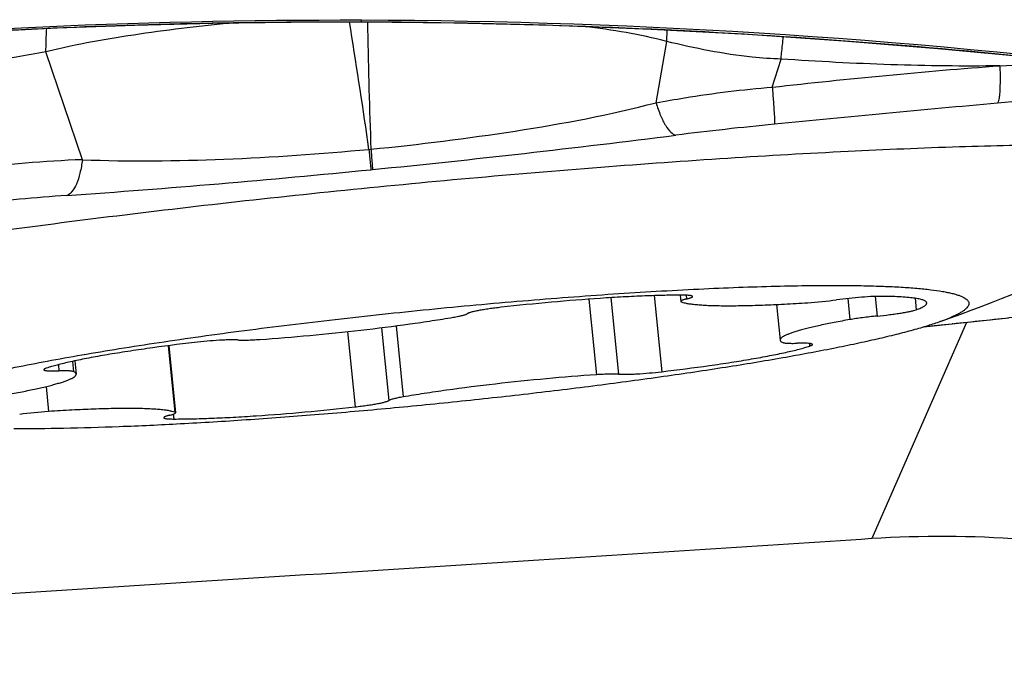
# Model space of a CAD drawing. Units: millimetres. Extents: x 0 to 594, y 0 to 420.
# Drawn here: x 264 to 268, y 239 to 241 of the extents above; entities that cross this region are included whole.
import ezdxf

# ---------------------------------------------------------------- set-up
doc = ezdxf.new("R2010")
doc.units = ezdxf.units.MM
doc.header["$LTSCALE"] = 32.67
for name, color, linetype in [('607087453-000_CL', 7, 'CONTINUOUS'), ('607087860-000_CL', 7, 'CONTINUOUS'), ('RS0834_M4X10_8_CL', 7, 'CONTINUOUS')]:
    doc.layers.add(name, color=color, linetype=linetype)

msp = doc.modelspace()

# ---------------------------------------------------------------- linework, layer by layer
at = {"layer": '607087453-000_CL', "color": 9, "linetype": 'CONTINUOUS'}
for p, q in [((265.3415, 241.2597), (265.3405, 241.2658)), ((265.3445, 241.2411), (265.3415, 241.2597)), ((265.3799, 241.2659), (265.38, 241.2665)), ((265.38, 241.2664), (265.3803, 241.2711)), ((265.3997, 241.2657), (265.4002, 241.2406)), ((266.3911, 241.2012), (266.3926, 241.2392)), ((266.3557, 240.9982), (266.3911, 241.2012)), ((264.4556, 240.8098), (264.3348, 241.1672)), ((266.7408, 241.0497), (266.7699, 241.1427)), ((267.4946, 241.1204), (267.741, 241.1333)), ((265.4049, 240.844), (265.4112, 240.8445)), ((265.4111, 240.7766), (265.4166, 240.7772)), ((267.2477, 240.2576), (267.2987, 240.263)), ((267.2987, 240.263), (267.337, 240.267)), ((267.3385, 240.2662), (267.337, 240.267))]:
    msp.add_line(p, q, dxfattribs=at)
at = {"layer": '607087453-000_CL', "color": 7, "linetype": 'CONTINUOUS'}
msp.add_line((267.243, 240.2562), (267.5234, 240.2859), dxfattribs=at)
for points in [[(263.1307, 241.1579), (263.3561, 241.179), (263.6079, 241.1998), (263.8609, 241.218), (264.1154, 241.2333), (264.3716, 241.2459), (264.6292, 241.2554), (264.8878, 241.2619), (265.1477, 241.2653), (265.3799, 241.2659)], [(265.3799, 241.2659), (265.6855, 241.2627), (266.0142, 241.2546), (266.3392, 241.2419), (266.6601, 241.2248), (266.9769, 241.2036), (267.2896, 241.1782), (267.5983, 241.1489), (267.9024, 241.1156), (268.1743, 241.0818)]]:
    msp.add_lwpolyline(points, dxfattribs=at)
msp.add_arc((265.3193, 219.0493), 22.2219, 82.59424, 89.84286, dxfattribs=at)
at = {"layer": '607087453-000_CL', "color": 9, "linetype": 'CONTINUOUS'}
for centre, radius, start, end in [((242.1024, 237.4978), 23.5416, 8.17154, 9.14931), ((288.2741, 241.6776), 22.8781, 181.09438, 182.0867), ((278.6212, 118.9364), 122.5673, 95.032578, 95.212041), ((278.0681, 124.8864), 116.5917, 95.206978, 95.571649), ((267.9495, 228.6064), 12.3793, 95.56894, 97.08836), ((261.5062, 279.7887), 39.2071, 275.72398, 277.20257), ((264.6179, 236.6213), 4.1917, 92.2188, 97.3851), ((261.9869, 275.2222), 34.6153, 274.00469, 275.6771), ((265.1757, 229.7917), 10.927, 94.04767, 95.70424)]:
    msp.add_arc(centre, radius, start, end, dxfattribs=at)
at = {"layer": '607087453-000_CL', "color": 7, "linetype": 'CONTINUOUS'}
msp.add_ellipse((265.3227, 219.1915), major_axis=(22.1477, -0.4165), ratio=0.99675, start_param=1.586939, end_param=1.688688, dxfattribs=at)
at = {"layer": '607087453-000_CL', "color": 9, "linetype": 'CONTINUOUS'}
for points, knots in [([(263.1311, 241.1585), (263.5041, 241.1952), (264.0655, 241.2367), (264.8158, 241.2634), (265.1918, 241.2669), (265.38, 241.2665)], [0, 0, 0, 0, 0.499315, 0.749306, 1, 1, 1, 1]), ([(264.9616, 241.263), (264.8559, 241.2529), (264.6458, 241.2286), (264.4371, 241.1918), (264.3348, 241.1672)], [0, 0, 0, 0, 0.502268, 1, 1, 1, 1]), ([(265.38, 241.2664), (265.8466, 241.2647), (266.547, 241.2403), (267.4779, 241.1651), (267.9423, 241.1128), (268.174, 241.0824)], [0, 0, 0, 0, 0.499685, 0.749842, 1, 1, 1, 1]), ([(264.3348, 241.1672), (264.3349, 241.174), (264.3353, 241.1998), (264.3362, 241.2256), (264.3373, 241.2444)], [0, 0, 0, 0, 0.266606, 1, 1, 1, 1]), ([(266.3911, 241.2014), (266.3469, 241.2131), (266.2566, 241.2319), (266.1654, 241.2449), (266.1194, 241.2505)], [0, 0, 0, 0, 0.497168, 1, 1, 1, 1]), ([(266.7699, 241.1427), (266.738, 241.1438), (266.658, 241.1492), (266.5314, 241.1692), (266.4376, 241.1896), (266.3911, 241.2012)], [0, 0, 0, 0, 0.250072, 0.625216, 1, 1, 1, 1]), ([(266.7699, 241.1427), (266.7705, 241.1492), (266.7728, 241.174), (266.7755, 241.1988), (266.7777, 241.2171)], [0, 0, 0, 0, 0.261728, 1, 1, 1, 1]), ([(264.3348, 241.1672), (264.269, 241.1541), (264.1351, 241.1325), (263.9997, 241.1226), (263.9313, 241.12)], [0, 0, 0, 0, 0.494678, 1, 1, 1, 1]), ([(267.4946, 241.1204), (267.3741, 241.1187), (267.1323, 241.1216), (266.8909, 241.1348), (266.7699, 241.1427)], [0, 0, 0, 0, 0.49851, 1, 1, 1, 1]), ([(266.7408, 241.0498), (266.8664, 241.064), (267.1175, 241.0901), (267.369, 241.1115), (267.4946, 241.1205)], [0, 0, 0, 0, 0.500996, 1, 1, 1, 1]), ([(267.4946, 241.1204), (267.4952, 241.1047), (267.4957, 241.0763), (267.495, 241.0431), (267.4934, 241.022), (267.4918, 241.0106), (267.4899, 241.0025), (267.4881, 240.9982), (267.487, 240.997)], [0, 0, 0, 0, 0.379965, 0.682403, 0.799358, 0.891522, 0.958127, 1, 1, 1, 1]), ([(266.3556, 240.9982), (266.3871, 241.004), (266.5148, 241.0261), (266.6435, 241.0425), (266.7408, 241.0497)], [0, 0, 0, 0, 0.247015, 1, 1, 1, 1]), ([(266.7408, 241.0497), (266.7421, 241.034), (266.7444, 241.0058), (266.7467, 240.9728), (266.7479, 240.9518), (266.7484, 240.9406), (266.7485, 240.9328), (266.7484, 240.9287), (266.7482, 240.9273)], [0, 0, 0, 0, 0.385536, 0.691433, 0.808568, 0.899749, 0.963892, 1, 1, 1, 1]), ([(265.4112, 240.8445), (265.5711, 240.8606), (265.888, 240.8992), (266.2023, 240.9583), (266.3557, 240.9982)], [0, 0, 0, 0, 0.503679, 1, 1, 1, 1]), ([(266.3557, 240.9982), (266.3601, 240.9838), (266.3692, 240.9578), (266.3855, 240.9247), (266.4018, 240.9018), (266.4155, 240.8923), (266.4219, 240.8911)], [0, 0, 0, 0, 0.34942, 0.635636, 0.850653, 1, 1, 1, 1]), ([(264.4556, 240.8098), (264.6117, 240.8036), (264.929, 240.8071), (265.2451, 240.8293), (265.4049, 240.844)], [0, 0, 0, 0, 0.493292, 1, 1, 1, 1]), ([(265.4049, 240.844), (265.4064, 240.8285), (265.4084, 240.8061), (265.4107, 240.7837), (265.4111, 240.7766)], [0, 0, 0, 0, 0.688189, 1, 1, 1, 1]), ([(265.4112, 240.8446), (265.4126, 240.8291), (265.4144, 240.809), (265.4161, 240.7866), (265.4167, 240.7796), (265.4167, 240.7772)], [0, 0, 0, 0, 0.687871, 0.894449, 1, 1, 1, 1]), ([(264.4556, 240.8098), (264.4536, 240.7948), (264.4489, 240.7674), (264.4378, 240.7315), (264.4241, 240.7055), (264.411, 240.6938), (264.4044, 240.6914)], [0, 0, 0, 0, 0.341852, 0.624753, 0.841637, 1, 1, 1, 1]), ([(267.337, 240.267), (267.4041, 240.2741), (267.671, 240.3025), (267.9379, 240.3314), (268.1378, 240.3526)], [0, 0, 0, 0, 0.251441, 1, 1, 1, 1])]:
    msp.add_open_spline(points, degree=3, knots=knots, dxfattribs=at)
at = {"layer": '607087453-000_CL', "color": 7, "linetype": 'CONTINUOUS'}
msp.add_open_spline([(263.2859, 240.4365), (263.5297, 240.4796), (264.0529, 240.5604), (264.8706, 240.6637), (265.589, 240.7371), (266.1678, 240.7858), (266.5859, 240.8156), (266.9818, 240.8384), (267.3482, 240.8538), (267.6782, 240.8615), (267.9656, 240.8614), (268.205, 240.8536), (268.3724, 240.8405), (268.4786, 240.8249), (268.5373, 240.8124), (268.5815, 240.7984), (268.6054, 240.7862), (268.614, 240.7792)], degree=3, knots=[0, 0, 0, 0, 0.138532, 0.29613, 0.461086, 0.542486, 0.621131, 0.695554, 0.764369, 0.826302, 0.880215, 0.925137, 0.9603, 0.974058, 0.985223, 0.993824, 1, 1, 1, 1], dxfattribs=at)
at = {"layer": '607087860-000_CL', "color": 9, "linetype": 'CONTINUOUS'}
msp.add_line((267.3845, 240.2711), (267.0701, 239.5556), dxfattribs=at)
at = {"layer": '607087860-000_CL', "color": 7, "linetype": 'CONTINUOUS'}
for points, knots in [([(269.1035, 239.1233), (268.9372, 239.2062), (268.6014, 239.3482), (268.085, 239.4919), (267.5739, 239.5642), (267.2357, 239.5662), (267.0701, 239.5556)], [0, 0, 0, 0, 0.265211, 0.51888, 0.763082, 1, 1, 1, 1]), ([(267.0701, 239.5556), (266.7026, 239.5319), (265.2356, 239.4377), (263.7685, 239.3445), (262.6688, 239.275)], [0, 0, 0, 0, 0.250466, 1, 1, 1, 1])]:
    msp.add_open_spline(points, degree=3, knots=knots, dxfattribs=at)
at = {"layer": 'RS0834_M4X10_8_CL', "color": 9, "linetype": 'CONTINUOUS'}
for p, q in [((266.1337, 240.3482), (266.1586, 240.0981)), ((266.2065, 240.3531), (266.2318, 240.0999)), ((266.3499, 240.3599), (266.375, 240.1082)), ((266.456, 240.3612), (266.4572, 240.349)), ((266.9909, 240.3505), (266.9979, 240.2806)), ((267.0816, 240.3572), (267.0881, 240.2924)), ((267.2137, 240.3513), (267.2175, 240.3132)), ((265.4467, 240.2539), (265.4708, 240.0127)), ((265.4949, 240.2601), (265.5183, 240.0248)), ((265.3341, 240.2408), (265.359, 239.9918)), ((264.7397, 240.1941), (264.7617, 239.9741)), ((266.8638, 240.2015), (266.8646, 240.1929)), ((264.376, 240.1312), (264.3781, 240.1108)), ((264.423, 240.1423), (264.4263, 240.1083)), ((264.3355, 240.0591), (264.3438, 239.9765)), ((264.7568, 239.9676), (264.7584, 239.9516))]:
    msp.add_line(p, q, dxfattribs=at)
at = {"layer": 'RS0834_M4X10_8_CL', "color": 7, "linetype": 'CONTINUOUS'}
for p, q in [((266.4357, 240.3615), (266.4378, 240.3408)), ((266.7552, 240.3307), (266.767, 240.2128)), ((264.7419, 240.1944), (264.764, 239.9722)), ((264.4305, 240.1439), (264.4349, 240.1003))]:
    msp.add_line(p, q, dxfattribs=at)
for centre, radius, start, end in [((264.9319, 246.8623), 7.0001, 289.75145, 299.22649), ((266.759, 241.8197), 1.4864, 273.8212, 277.5356), ((264.4428, 238.4934), 1.4864, 93.8212, 97.5356)]:
    msp.add_arc(centre, radius, start, end, dxfattribs=at)
for points, knots in [([(263.9146, 239.9364), (263.9063, 239.9376), (263.8909, 239.9401), (263.8694, 239.9445), (263.8512, 239.9493), (263.8363, 239.9544), (263.826, 239.9593), (263.8196, 239.9635), (263.8159, 239.9665), (263.813, 239.9697), (263.811, 239.973), (263.8099, 239.9764), (263.8096, 239.9799), (263.8103, 239.9835), (263.8118, 239.9871), (263.8142, 239.9908), (263.8174, 239.9945), (263.8214, 239.9983), (263.8283, 240.0038), (263.8391, 240.0107), (263.8547, 240.0189), (263.8736, 240.0273), (263.8958, 240.0361), (263.9211, 240.045), (263.9497, 240.0542), (263.9814, 240.0636), (264.0161, 240.0731), (264.0683, 240.0866), (264.1407, 240.1035), (264.2359, 240.1237), (264.3414, 240.1441), (264.4564, 240.1647), (264.5802, 240.1852), (264.7116, 240.2055), (264.8498, 240.2255), (265.0443, 240.2518), (265.2962, 240.2825), (265.6036, 240.3152), (265.911, 240.3433), (266.2089, 240.3659), (266.4472, 240.3799), (266.6264, 240.3876), (266.7498, 240.3915), (266.8645, 240.3937), (266.9379, 240.394), (266.9731, 240.3938)], [0, 0, 0, 0, 0.007512, 0.014089, 0.019733, 0.02446, 0.028305, 0.029918, 0.031345, 0.032608, 0.033741, 0.034792, 0.035818, 0.036882, 0.03804, 0.039337, 0.040804, 0.042462, 0.044325, 0.048703, 0.053989, 0.060202, 0.067351, 0.075433, 0.084443, 0.094368, 0.105195, 0.116907, 0.142903, 0.172179, 0.204522, 0.239695, 0.27744, 0.317475, 0.3595, 0.403202, 0.494309, 0.588064, 0.681652, 0.77226, 0.85717, 0.896686, 0.933844, 0.968367, 1, 1, 1, 1]), ([(266.9731, 240.3938), (266.9967, 240.3936), (267.042, 240.3931), (267.1068, 240.3912), (267.1655, 240.3885), (267.2178, 240.3848), (267.2635, 240.3801), (267.2973, 240.3754), (267.3209, 240.371), (267.3359, 240.3676), (267.3492, 240.3641), (267.3608, 240.3603), (267.3705, 240.3564), (267.3785, 240.3522), (267.3847, 240.3478), (267.3891, 240.3432), (267.3918, 240.3382), (267.3924, 240.3328), (267.3909, 240.3274), (267.3876, 240.322), (267.3825, 240.3164), (267.3756, 240.3108), (267.367, 240.305), (267.3565, 240.299), (267.3443, 240.2929), (267.3246, 240.2841), (267.3087, 240.278), (267.2975, 240.274)], [0, 0, 0, 0, 0.129022, 0.247313, 0.354428, 0.449977, 0.533637, 0.605172, 0.636351, 0.664467, 0.689532, 0.711581, 0.730683, 0.746955, 0.760605, 0.772, 0.781776, 0.790921, 0.800621, 0.811884, 0.825371, 0.84146, 0.860368, 0.882218, 0.907081, 0.934992, 1, 1, 1, 1]), ([(266.4434, 240.3615), (266.4238, 240.3615), (266.3823, 240.361), (266.3169, 240.3589), (266.2457, 240.3556), (266.1424, 240.3493), (266.0075, 240.3385), (265.8982, 240.3274), (265.8429, 240.3212)], [0, 0, 0, 0, 0.097673, 0.206828, 0.325797, 0.452751, 0.722682, 1, 1, 1, 1]), ([(266.4572, 240.349), (266.4557, 240.3486), (266.4529, 240.3479), (266.4489, 240.3468), (266.4455, 240.3457), (266.4428, 240.3447), (266.4406, 240.3436), (266.4389, 240.3426), (266.4377, 240.3415), (266.4378, 240.3408)], [0, 0, 0, 0, 0.21725, 0.408565, 0.57319, 0.710638, 0.820752, 0.904015, 1, 1, 1, 1]), ([(266.4767, 240.3571), (266.4766, 240.3573), (266.4765, 240.3577), (266.476, 240.3581), (266.4753, 240.3586), (266.4743, 240.359), (266.473, 240.3594), (266.4709, 240.3599), (266.4676, 240.3604), (266.4628, 240.3609), (266.4571, 240.3612), (266.4506, 240.3614), (266.4459, 240.3615), (266.4434, 240.3615)], [0, 0, 0, 0, 0.015695, 0.034831, 0.059428, 0.090425, 0.128253, 0.173103, 0.284055, 0.423154, 0.589639, 0.782389, 1, 1, 1, 1]), ([(266.4572, 240.349), (266.4587, 240.3493), (266.4616, 240.3501), (266.4656, 240.3512), (266.4689, 240.3523), (266.4717, 240.3533), (266.4739, 240.3543), (266.4756, 240.3553), (266.4767, 240.3564), (266.4767, 240.3571)], [0, 0, 0, 0, 0.21724, 0.408558, 0.573179, 0.710628, 0.820743, 0.904008, 1, 1, 1, 1]), ([(267.1066, 240.3576), (267.1018, 240.3576), (267.0914, 240.3576), (267.0682, 240.3568), (267.0358, 240.3548), (266.9953, 240.3511), (266.9676, 240.3479), (266.9539, 240.3461)], [0, 0, 0, 0, 0.094366, 0.203477, 0.454879, 0.729442, 1, 1, 1, 1]), ([(267.2525, 240.3359), (267.2524, 240.3367), (267.2517, 240.3385), (267.2496, 240.3408), (267.2464, 240.3429), (267.242, 240.3448), (267.2366, 240.3466), (267.2301, 240.3483), (267.2224, 240.3499), (267.2101, 240.3519), (267.1919, 240.354), (267.167, 240.3558), (267.1381, 240.3571), (267.1175, 240.3575), (267.1066, 240.3576)], [0, 0, 0, 0, 0.016562, 0.036349, 0.061353, 0.092557, 0.130432, 0.175206, 0.226975, 0.285762, 0.424246, 0.590109, 0.782423, 1, 1, 1, 1]), ([(265.8429, 240.3212), (265.836, 240.3204), (265.8226, 240.3189), (265.8032, 240.3162), (265.7853, 240.3135), (265.7694, 240.3108), (265.7558, 240.3081), (265.7461, 240.3058), (265.7398, 240.3039), (265.7361, 240.3027), (265.7333, 240.3016), (265.7317, 240.3007), (265.7311, 240.3003)], [0, 0, 0, 0, 0.18157, 0.354481, 0.514441, 0.657491, 0.780123, 0.879389, 0.919532, 0.953065, 0.979878, 1, 1, 1, 1]), ([(266.4378, 240.3408), (266.4378, 240.3405), (266.4383, 240.3399), (266.4392, 240.3394), (266.4398, 240.3391), (266.4402, 240.339)], [0, 0, 0, 0, 0.379223, 0.653703, 1, 1, 1, 1]), ([(266.4402, 240.339), (266.4432, 240.3379), (266.4502, 240.3359), (266.4621, 240.3336), (266.4766, 240.3316), (266.4936, 240.3299), (266.513, 240.3285), (266.5435, 240.3271), (266.587, 240.3263), (266.6453, 240.3268), (266.7108, 240.3287), (266.7826, 240.3319), (266.8323, 240.3348), (266.8581, 240.3365)], [0, 0, 0, 0, 0.023094, 0.05207, 0.086952, 0.127679, 0.174137, 0.226169, 0.346179, 0.485899, 0.643146, 0.815429, 1, 1, 1, 1]), ([(267.0881, 240.2924), (267.102, 240.2937), (267.1225, 240.296), (267.149, 240.2995), (267.1671, 240.3022), (267.1833, 240.305), (267.1971, 240.3077), (267.2083, 240.3103), (267.2148, 240.3122), (267.2175, 240.3132)], [0, 0, 0, 0, 0.319813, 0.470964, 0.611208, 0.737074, 0.84547, 0.933783, 1, 1, 1, 1]), ([(267.2175, 240.3132), (267.2203, 240.3142), (267.2256, 240.3162), (267.2328, 240.3192), (267.2389, 240.3222), (267.2439, 240.3251), (267.2478, 240.3278), (267.2506, 240.3305), (267.2523, 240.3332), (267.2526, 240.3351), (267.2525, 240.3359)], [0, 0, 0, 0, 0.205832, 0.387091, 0.543835, 0.67641, 0.7856, 0.873048, 0.942189, 1, 1, 1, 1]), ([(265.0432, 240.2149), (265.0985, 240.2187), (265.2102, 240.2278), (265.3758, 240.2448), (265.5109, 240.2618), (265.6126, 240.2766), (265.6605, 240.2844), (265.6835, 240.2883)], [0, 0, 0, 0, 0.257843, 0.521589, 0.774357, 0.891521, 1, 1, 1, 1]), ([(265.6835, 240.2883), (265.6893, 240.2893), (265.6977, 240.2908), (265.7082, 240.293), (265.7147, 240.2946), (265.7203, 240.2961), (265.7249, 240.2975), (265.7284, 240.2988), (265.7303, 240.2998), (265.7311, 240.3003)], [0, 0, 0, 0, 0.361006, 0.516444, 0.653454, 0.770978, 0.868184, 0.944535, 1, 1, 1, 1]), ([(266.9979, 240.2806), (266.9805, 240.2775), (266.9477, 240.2715), (266.9015, 240.2622), (266.8669, 240.2543), (266.8425, 240.248), (266.8268, 240.2436), (266.8128, 240.2393), (266.8006, 240.2351), (266.7903, 240.2311), (266.7818, 240.2272), (266.7752, 240.2235), (266.771, 240.2204), (266.7687, 240.2179), (266.7676, 240.2161), (266.767, 240.2145), (266.7669, 240.2133), (266.767, 240.2128)], [0, 0, 0, 0, 0.216239, 0.409425, 0.577388, 0.65133, 0.718316, 0.778184, 0.83081, 0.876116, 0.914088, 0.944819, 0.968613, 0.978145, 0.986323, 0.993455, 1, 1, 1, 1]), ([(267.0881, 240.2924), (267.072, 240.2908), (267.0486, 240.2882), (267.0185, 240.284), (267.0045, 240.2817), (266.9979, 240.2806)], [0, 0, 0, 0, 0.532167, 0.7783, 1, 1, 1, 1]), ([(267.2975, 240.274), (267.2837, 240.2691), (267.2537, 240.2592), (267.2048, 240.2449), (267.1489, 240.2303), (267.0862, 240.2153), (267.0171, 240.2001), (266.9129, 240.1787), (266.7689, 240.1521), (266.5812, 240.1211), (266.3765, 240.0907), (266.1582, 240.0614), (265.9301, 240.0337), (265.6963, 240.0081), (265.4609, 239.985), (265.2279, 239.9649), (265.0014, 239.9481), (264.7854, 239.9349), (264.5837, 239.9255), (264.3997, 239.92), (264.2834, 239.919), (264.2288, 239.9193)], [0, 0, 0, 0, 0.01419, 0.030655, 0.049341, 0.070178, 0.093081, 0.117957, 0.173202, 0.234976, 0.302219, 0.373771, 0.448394, 0.524793, 0.601645, 0.677616, 0.751388, 0.821683, 0.887286, 0.947066, 1, 1, 1, 1]), ([(264.97, 240.2131), (264.9662, 240.2134), (264.9576, 240.2136), (264.9435, 240.2136), (264.9271, 240.2131), (264.902, 240.2118), (264.8683, 240.2093), (264.8408, 240.2064), (264.8268, 240.2048)], [0, 0, 0, 0, 0.080622, 0.179611, 0.294581, 0.422707, 0.70548, 1, 1, 1, 1]), ([(264.97, 240.2131), (264.9746, 240.2128), (264.9849, 240.2126), (265.0018, 240.2128), (265.0217, 240.2136), (265.0358, 240.2144), (265.0432, 240.2149)], [0, 0, 0, 0, 0.186775, 0.42103, 0.695131, 1, 1, 1, 1]), ([(264.8268, 240.2048), (264.7742, 240.1987), (264.6974, 240.1889), (264.5984, 240.1742), (264.5317, 240.1634), (264.4717, 240.1525), (264.4192, 240.1417), (264.3807, 240.1326), (264.3543, 240.1255), (264.3426, 240.1219), (264.3372, 240.1202)], [0, 0, 0, 0, 0.319446, 0.467086, 0.603591, 0.726869, 0.83505, 0.926524, 0.965579, 1, 1, 1, 1]), ([(266.375, 240.1082), (266.4277, 240.1144), (266.5045, 240.1242), (266.6035, 240.1388), (266.6701, 240.1497), (266.7302, 240.1606), (266.7826, 240.1713), (266.8212, 240.1804), (266.8475, 240.1876), (266.8592, 240.1911), (266.8646, 240.1929)], [0, 0, 0, 0, 0.319446, 0.467086, 0.603591, 0.726869, 0.83505, 0.926524, 0.965579, 1, 1, 1, 1]), ([(266.767, 240.2128), (266.767, 240.212), (266.7676, 240.2104), (266.7694, 240.2084), (266.7721, 240.2064), (266.7743, 240.2053), (266.7755, 240.2048)], [0, 0, 0, 0, 0.186031, 0.4028, 0.67055, 1, 1, 1, 1]), ([(266.7755, 240.2048), (266.7763, 240.2044), (266.7783, 240.2038), (266.7819, 240.2032), (266.7866, 240.2027), (266.7923, 240.2023), (266.7989, 240.2021), (266.8095, 240.202), (266.8179, 240.2021), (266.8238, 240.2023)], [0, 0, 0, 0, 0.054299, 0.129746, 0.226377, 0.343685, 0.480849, 0.636818, 1, 1, 1, 1]), ([(266.8738, 240.1982), (266.8737, 240.1987), (266.8729, 240.1994), (266.8717, 240.2), (266.8702, 240.2005), (266.8683, 240.2009), (266.866, 240.2013), (266.8633, 240.2016), (266.859, 240.202), (266.8528, 240.2024), (266.8442, 240.2025), (266.8344, 240.2025), (266.8275, 240.2024), (266.8238, 240.2023)], [0, 0, 0, 0, 0.030079, 0.053836, 0.084599, 0.122654, 0.168084, 0.220867, 0.28091, 0.422202, 0.590489, 0.783845, 1, 1, 1, 1]), ([(266.8646, 240.1929), (266.866, 240.1933), (266.8679, 240.194), (266.8702, 240.195), (266.8715, 240.1957), (266.8725, 240.1963), (266.8733, 240.1969), (266.8737, 240.1975), (266.8738, 240.198), (266.8738, 240.1982)], [0, 0, 0, 0, 0.393998, 0.553006, 0.686776, 0.795877, 0.881673, 0.947314, 1, 1, 1, 1]), ([(264.3372, 240.1202), (264.3358, 240.1197), (264.3339, 240.1191), (264.3316, 240.1181), (264.3303, 240.1174), (264.3293, 240.1167), (264.3286, 240.1161), (264.3281, 240.1155), (264.328, 240.1151), (264.328, 240.1149)], [0, 0, 0, 0, 0.393998, 0.553006, 0.686776, 0.795877, 0.881673, 0.947314, 1, 1, 1, 1]), ([(264.204, 240.0325), (264.2213, 240.0355), (264.2542, 240.0415), (264.3003, 240.0509), (264.3349, 240.0588), (264.3593, 240.0651), (264.3751, 240.0695), (264.3891, 240.0738), (264.4012, 240.0779), (264.4116, 240.082), (264.42, 240.0858), (264.4266, 240.0895), (264.4308, 240.0927), (264.4331, 240.0952), (264.4342, 240.0969), (264.4348, 240.0986), (264.4349, 240.0997), (264.4349, 240.1003)], [0, 0, 0, 0, 0.216239, 0.409425, 0.577388, 0.65133, 0.718316, 0.778184, 0.83081, 0.876116, 0.914088, 0.944819, 0.968613, 0.978145, 0.986323, 0.993455, 1, 1, 1, 1]), ([(264.328, 240.1149), (264.3281, 240.1144), (264.3289, 240.1136), (264.3302, 240.1131), (264.3317, 240.1126), (264.3336, 240.1122), (264.3359, 240.1118), (264.3385, 240.1114), (264.3428, 240.111), (264.3491, 240.1107), (264.3576, 240.1105), (264.3674, 240.1105), (264.3744, 240.1107), (264.3781, 240.1108)], [0, 0, 0, 0, 0.030079, 0.053836, 0.084599, 0.122654, 0.168084, 0.220867, 0.28091, 0.422202, 0.590489, 0.783845, 1, 1, 1, 1]), ([(264.4263, 240.1083), (264.4255, 240.1086), (264.4235, 240.1092), (264.4199, 240.1098), (264.4153, 240.1104), (264.4096, 240.1107), (264.4029, 240.111), (264.3923, 240.1111), (264.3839, 240.1109), (264.3781, 240.1108)], [0, 0, 0, 0, 0.054299, 0.129746, 0.226377, 0.343685, 0.480849, 0.636818, 1, 1, 1, 1]), ([(264.4349, 240.1003), (264.4348, 240.101), (264.4342, 240.1026), (264.4324, 240.1047), (264.4297, 240.1066), (264.4276, 240.1077), (264.4263, 240.1083)], [0, 0, 0, 0, 0.186031, 0.4028, 0.67055, 1, 1, 1, 1]), ([(266.1586, 240.0981), (266.1033, 240.0943), (265.9916, 240.0853), (265.8261, 240.0682), (265.6909, 240.0512), (265.5892, 240.0364), (265.5413, 240.0287), (265.5183, 240.0248)], [0, 0, 0, 0, 0.257843, 0.521589, 0.774357, 0.891521, 1, 1, 1, 1]), ([(266.2318, 240.0999), (266.2272, 240.1002), (266.217, 240.1005), (266.2, 240.1003), (266.1802, 240.0995), (266.1661, 240.0986), (266.1586, 240.0981)], [0, 0, 0, 0, 0.186775, 0.42103, 0.695131, 1, 1, 1, 1]), ([(266.2318, 240.0999), (266.2357, 240.0997), (266.2442, 240.0994), (266.2584, 240.0995), (266.2747, 240.1), (266.2999, 240.1012), (266.3335, 240.1038), (266.361, 240.1066), (266.375, 240.1082)], [0, 0, 0, 0, 0.080622, 0.179611, 0.294581, 0.422707, 0.70548, 1, 1, 1, 1]), ([(265.5183, 240.0248), (265.5125, 240.0238), (265.5042, 240.0223), (265.4937, 240.02), (265.4871, 240.0185), (265.4815, 240.017), (265.477, 240.0156), (265.4735, 240.0142), (265.4715, 240.0132), (265.4708, 240.0127)], [0, 0, 0, 0, 0.361006, 0.516444, 0.653454, 0.770978, 0.868184, 0.944535, 1, 1, 1, 1]), ([(264.7617, 239.9741), (264.7586, 239.9752), (264.7516, 239.9771), (264.7397, 239.9795), (264.7252, 239.9815), (264.7082, 239.9832), (264.6888, 239.9845), (264.6583, 239.986), (264.6148, 239.9868), (264.5565, 239.9863), (264.491, 239.9844), (264.4193, 239.9812), (264.3695, 239.9782), (264.3438, 239.9765)], [0, 0, 0, 0, 0.023094, 0.05207, 0.086952, 0.127679, 0.174137, 0.226169, 0.346179, 0.485899, 0.643146, 0.815429, 1, 1, 1, 1]), ([(264.7584, 239.9516), (264.778, 239.9516), (264.8196, 239.9521), (264.8849, 239.9541), (264.9561, 239.9575), (265.0595, 239.9638), (265.1944, 239.9745), (265.3037, 239.9856), (265.359, 239.9918)], [0, 0, 0, 0, 0.097673, 0.206828, 0.325797, 0.452751, 0.722682, 1, 1, 1, 1]), ([(265.359, 239.9918), (265.3658, 239.9926), (265.3792, 239.9942), (265.3986, 239.9968), (265.4165, 239.9995), (265.4325, 240.0023), (265.4461, 240.005), (265.4558, 240.0073), (265.4621, 240.0091), (265.4657, 240.0103), (265.4685, 240.0115), (265.4701, 240.0123), (265.4708, 240.0127)], [0, 0, 0, 0, 0.18157, 0.354481, 0.514441, 0.657491, 0.780123, 0.879389, 0.919532, 0.953065, 0.979878, 1, 1, 1, 1]), ([(264.7446, 239.9641), (264.7431, 239.9637), (264.7402, 239.963), (264.7363, 239.9619), (264.7329, 239.9608), (264.7301, 239.9598), (264.728, 239.9587), (264.7262, 239.9577), (264.7251, 239.9566), (264.7252, 239.9559)], [0, 0, 0, 0, 0.21724, 0.408558, 0.573179, 0.710628, 0.820743, 0.904008, 1, 1, 1, 1]), ([(264.7252, 239.9559), (264.7252, 239.9558), (264.7253, 239.9554), (264.7258, 239.9549), (264.7266, 239.9545), (264.7276, 239.9541), (264.7288, 239.9537), (264.731, 239.9532), (264.7343, 239.9526), (264.739, 239.9522), (264.7447, 239.9518), (264.7513, 239.9516), (264.7559, 239.9516), (264.7584, 239.9516)], [0, 0, 0, 0, 0.015695, 0.034831, 0.059428, 0.090425, 0.128253, 0.173103, 0.284055, 0.423154, 0.589639, 0.782389, 1, 1, 1, 1]), ([(264.7446, 239.9641), (264.7461, 239.9644), (264.749, 239.9652), (264.7529, 239.9663), (264.7563, 239.9674), (264.7591, 239.9684), (264.7613, 239.9694), (264.763, 239.9704), (264.7641, 239.9715), (264.764, 239.9722)], [0, 0, 0, 0, 0.21725, 0.408565, 0.57319, 0.710638, 0.820752, 0.904015, 1, 1, 1, 1]), ([(264.764, 239.9722), (264.764, 239.9726), (264.7635, 239.9732), (264.7626, 239.9737), (264.762, 239.9739), (264.7617, 239.9741)], [0, 0, 0, 0, 0.379223, 0.653703, 1, 1, 1, 1])]:
    msp.add_open_spline(points, degree=3, knots=knots, dxfattribs=at)

doc.saveas('drawing.dxf')
